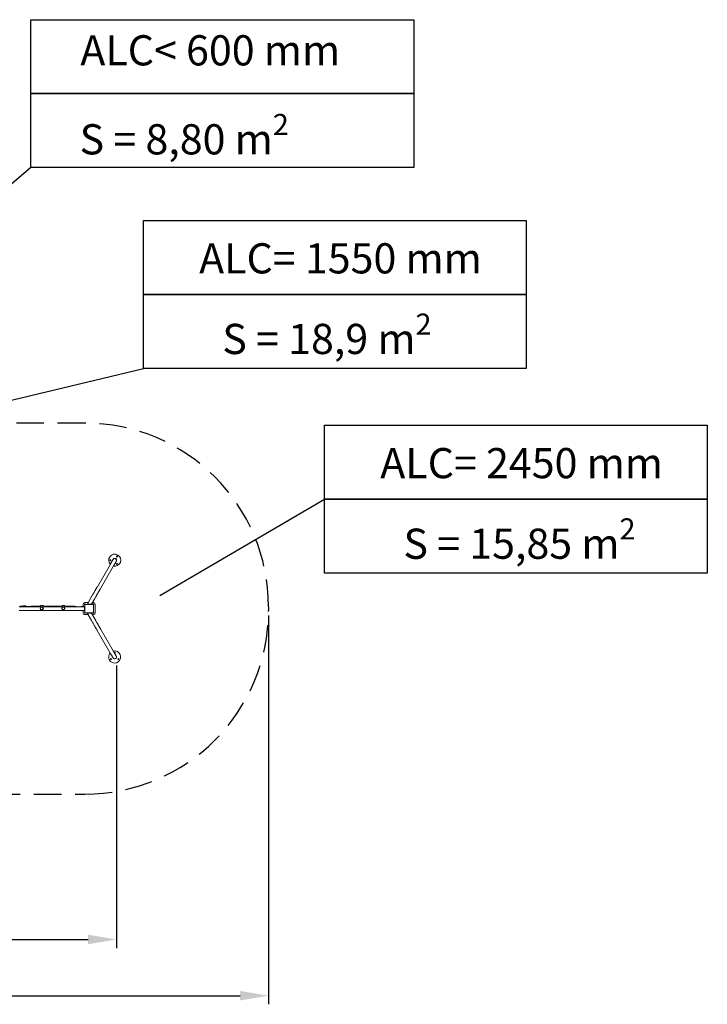
# Model space of a CAD drawing. Units: millimetres. Extents: x 3612 to 3777, y 2061 to 2236.
# Drawn here: x 3697 to 3777, y 2061 to 2175 of the extents above; entities that cross this region are included whole.
import ezdxf

# ---------------------------------------------------------------- set-up
doc = ezdxf.new("R2010")
doc.units = ezdxf.units.MM
doc.linetypes.add('TRAZOS2', pattern=[9.525, 6.35, -3.175])
doc.layers.add('1', color=7, linetype='TRAZOS2')
doc.styles.get("Standard").update_dxf_attribs({"font": 'arial.ttf'})
doc.dimstyles.new('ISO-25', dxfattribs={"dimtxt": 2.5, "dimasz": 2.5, "dimexe": 1.25, "dimexo": 0.625, "dimtad": 1, "dimtxsty": 'Standard', "dimcen": 2.5, "dimadec": 0, "dimazin": 0, "dimtfac": 1, "dimtmove": 0, "dimatfit": 3, "dimfxl": 1, "dimarcsym": 0})

# ---------------------------------------------------------------- blocks, each defined once
blk = doc.blocks.new('*D4')
at = {"color": 0, "lineweight": -2, "transparency": 16777216}
for p, q in [((3653.64, 2109.78), (3653.64, 2067.56)), ((3708.16, 2100.32), (3708.16, 2067.56)), ((3656.94, 2068.56), (3704.86, 2068.56))]:
    blk.add_line(p, q, dxfattribs=at)
at = {"color": 0, "transparency": 16777216}
for points in [[(3656.94, 2069.11), (3656.94, 2068.01), (3653.64, 2068.56)], [(3704.86, 2069.11), (3704.86, 2068.01), (3708.16, 2068.56)]]:
    blk.add_solid(points, dxfattribs=at)
at = {"layer": 'Defpoints', "color": 0, "transparency": 16777216}
for p in [(3653.64, 2110.78), (3708.16, 2101.32), (3708.16, 2068.56)]:
    blk.add_point(p, dxfattribs=at)
at = {"color": 0, "transparency": 16777216, "insert": (3680.9, 2072.18), "char_height": 3.5, "attachment_point": 5}
blk.add_mtext('5,45', dxfattribs=at)
blk = doc.blocks.new('*D6')
at = {"color": 0, "lineweight": -2, "transparency": 16777216}
for p, q in [((3638.57, 2109.85), (3638.57, 2061.04)), ((3725.79, 2106.14), (3725.79, 2061.04)), ((3641.87, 2062.04), (3722.48, 2062.04))]:
    blk.add_line(p, q, dxfattribs=at)
at = {"color": 0, "transparency": 16777216}
for points in [[(3641.87, 2062.59), (3641.87, 2061.49), (3638.57, 2062.04)], [(3722.48, 2062.59), (3722.48, 2061.49), (3725.79, 2062.04)]]:
    blk.add_solid(points, dxfattribs=at)
at = {"layer": 'Defpoints', "color": 0, "transparency": 16777216}
for p in [(3638.57, 2110.85), (3725.79, 2107.14), (3725.79, 2062.04)]:
    blk.add_point(p, dxfattribs=at)
at = {"color": 0, "transparency": 16777216, "insert": (3682.18, 2065.67), "char_height": 3.5, "attachment_point": 5}
blk.add_mtext('8,72', dxfattribs=at)

msp = doc.modelspace()

# ---------------------------------------------------------------- linework, layer by layer
for p, q in [((3698.23926, 2158.07709), (3688.76333, 2150.02901)), ((3667.07092, 2124.19043), (3711.28452, 2134.78465)), ((3713.17888, 2108.46368), (3732.28759, 2119.6084)), ((3725.78575, 2107.13977), (3725.78575, 2106.71775))]:
    msp.add_line(p, q)
at = {"color": 7, "linetype": 'Continuous', "lineweight": 15}
for p, q in [((3707.40661, 2112.01916), (3705.93365, 2109.46792)), ((3706.30085, 2109.25592), (3707.77381, 2111.80716)), ((3705.27221, 2108.32227), (3704.77221, 2107.45625)), ((3705.25575, 2107.44575), (3705.63941, 2108.11027)), ((3704.45575, 2107.14275), (3696.87575, 2107.14275)), ((3696.87575, 2106.71775), (3704.45575, 2106.71775)), ((3697.31301, 2107.21252), (3697.01851, 2107.20247)), ((3697.21352, 2107.22612), (3697.01861, 2107.21958)), ((3697.31513, 2107.22953), (3697.23049, 2107.22742)), ((3697.31614, 2107.21263), (3697.23358, 2107.21208)), ((3697.6091, 2107.22263), (3697.31301, 2107.21252)), ((3697.6092, 2107.2394), (3697.31464, 2107.22952)), ((3698.16577, 2107.17017), (3697.65127, 2107.15232)), ((3699.30768, 2107.19401), (3697.85383, 2107.14275)), ((3699.31064, 2107.20501), (3698.49512, 2107.20501)), ((3699.30771, 2107.20977), (3699.1705, 2107.20501)), ((3701.80937, 2107.20501), (3699.67364, 2107.20501)), ((3699.67544, 2107.20751), (3699.67515, 2107.20501)), ((3701.80802, 2107.21307), (3700.99512, 2107.21307)), ((3701.80802, 2107.20907), (3700.99512, 2107.20907)), ((3701.80862, 2107.20106), (3700.99512, 2107.20106)), ((3701.80804, 2107.19741), (3700.99512, 2107.19741)), ((3701.81571, 2107.16014), (3701.81888, 2107.14275)), ((3703.02319, 2107.20501), (3702.17488, 2107.20501)), ((3703.02319, 2107.21307), (3702.17611, 2107.21307)), ((3703.02319, 2107.20907), (3702.17611, 2107.20907)), ((3703.02319, 2107.20106), (3702.17611, 2107.20106)), ((3703.02319, 2107.19741), (3702.17638, 2107.19741)), ((3704.05916, 2107.1428), (3704.05679, 2107.14275)), ((3704.2591, 2107.15839), (3704.05916, 2107.15839)), ((3704.2591, 2107.15439), (3704.05916, 2107.15439)), ((3704.2591, 2107.15039), (3704.05916, 2107.15039)), ((3704.2591, 2107.14638), (3704.05916, 2107.14638)), ((3704.2591, 2107.1428), (3704.05916, 2107.1428)), ((3704.27904, 2107.43142), (3704.28001, 2107.15845)), ((3704.28158, 2106.71775), (3704.2826, 2106.43142)), ((3704.30565, 2107.15899), (3704.30915, 2107.15911)), ((3704.30565, 2107.15499), (3704.30915, 2107.15511)), ((3704.30565, 2107.14698), (3704.30915, 2107.1471)), ((3704.30565, 2107.1434), (3704.30915, 2107.14352)), ((3704.30611, 2107.15101), (3704.30915, 2107.15111)), ((3704.45575, 2107.15911), (3704.30915, 2107.15911)), ((3704.45575, 2107.15511), (3704.30915, 2107.15511)), ((3704.45575, 2107.15111), (3704.30915, 2107.15111)), ((3704.45575, 2107.1471), (3704.30915, 2107.1471)), ((3704.45575, 2107.14352), (3704.30915, 2107.14352)), ((3704.45575, 2106.69025), (3704.45575, 2107.17025)), ((3704.46575, 2107.18025), (3704.48575, 2107.18025)), ((3704.46575, 2106.68025), (3704.48575, 2106.68025)), ((3704.87458, 2107.63354), (3704.47832, 2107.63213)), ((3704.48575, 2106.48025), (3704.48575, 2107.37025)), ((3704.53575, 2107.42025), (3705.42575, 2107.42025)), ((3704.75575, 2107.45025), (3704.75575, 2107.42025)), ((3705.25575, 2107.45025), (3704.75575, 2107.45025)), ((3705.25575, 2107.45025), (3705.25575, 2107.42025)), ((3705.47832, 2107.63569), (3705.36518, 2107.63529)), ((3705.47575, 2107.37025), (3705.47575, 2106.48025)), ((3705.68259, 2106.43641), (3705.67903, 2107.43641)), ((3704.48331, 2106.23214), (3704.85466, 2106.23346)), ((3705.42575, 2106.43025), (3704.53575, 2106.43025)), ((3704.75575, 2106.40025), (3704.75575, 2106.43025)), ((3704.75575, 2106.40025), (3705.25575, 2106.40025)), ((3704.76183, 2106.39425), (3705.26183, 2105.52822)), ((3705.62902, 2105.74022), (3705.24796, 2106.40025)), ((3705.25575, 2106.40025), (3705.25575, 2106.43025)), ((3705.34325, 2106.2352), (3705.4833, 2106.2357)), ((3705.4824, 2106.4907), (3705.47575, 2106.49027)), ((3705.92327, 2104.38258), (3707.39622, 2101.83134)), ((3707.76342, 2102.04334), (3706.29046, 2104.59458)), ((3707.88576, 2101.84711), (3707.88167, 2101.83852))]:
    msp.add_line(p, q, dxfattribs=at)
for points in [[(3698.23926, 2175.21665), (3742.6114, 2175.21665), (3742.6114, 2166.64687), (3698.23926, 2166.64687)], [(3698.23926, 2166.64687), (3742.6114, 2166.64687), (3742.6114, 2158.07709), (3698.23926, 2158.07709)], [(3711.28452, 2151.92421), (3755.65667, 2151.92421), (3755.65667, 2143.35443), (3711.28452, 2143.35443)], [(3711.28452, 2143.35443), (3755.65667, 2143.35443), (3755.65667, 2134.78465), (3711.28452, 2134.78465)], [(3732.28759, 2128.17819), (3776.65974, 2128.17819), (3776.65974, 2119.6084), (3732.28759, 2119.6084)], [(3732.28759, 2119.6084), (3776.65974, 2119.6084), (3776.65974, 2111.03862), (3732.28759, 2111.03862)]]:
    msp.add_lwpolyline(points, close=True)
at = {"color": 7, "linetype": 'Continuous', "lineweight": 15, "flags": 128}
for points in [[(3707.76468, 2112.63935), (3707.76378, 2112.63779), (3707.76107, 2112.63309), (3707.75655, 2112.62527), (3707.75023, 2112.61432), (3707.74211, 2112.60025), (3707.73218, 2112.58306), (3707.72046, 2112.56276), (3707.70694, 2112.53935), (3707.69163, 2112.51283), (3707.67454, 2112.48322), (3707.65566, 2112.45053), (3707.63501, 2112.41475), (3707.61258, 2112.37591), (3707.58839, 2112.33401), (3707.56245, 2112.28907), (3707.53475, 2112.2411), (3707.50531, 2112.1901), (3707.47413, 2112.13611), (3707.44123, 2112.07912), (3707.40661, 2112.01916)], [(3707.77381, 2111.80716), (3707.80843, 2111.86712), (3707.84133, 2111.92411), (3707.8725, 2111.9781), (3707.90194, 2112.0291), (3707.92964, 2112.07707), (3707.95559, 2112.12201), (3707.97978, 2112.16391), (3708.0022, 2112.20275), (3708.02286, 2112.23853), (3708.04173, 2112.27122), (3708.05883, 2112.30083), (3708.07414, 2112.32735), (3708.08766, 2112.35076), (3708.09938, 2112.37106), (3708.1093, 2112.38825), (3708.11743, 2112.40232), (3708.12375, 2112.41327), (3708.12826, 2112.42109), (3708.13097, 2112.42579), (3708.13188, 2112.42735)], [(3705.93365, 2109.46792), (3705.92097, 2109.44594), (3705.90656, 2109.42098), (3705.89046, 2109.3931), (3705.87272, 2109.36238), (3705.85339, 2109.32889), (3705.83251, 2109.29273), (3705.81014, 2109.25399), (3705.78634, 2109.21277), (3705.76118, 2109.16918), (3705.73472, 2109.12335), (3705.70702, 2109.07538), (3705.67818, 2109.02542), (3705.64825, 2108.97359), (3705.61732, 2108.92002), (3705.58548, 2108.86487), (3705.55281, 2108.80827), (3705.51939, 2108.75039), (3705.48531, 2108.69136), (3705.45066, 2108.63136), (3705.41555, 2108.57053), (3705.38005, 2108.50905), (3705.34426, 2108.44706), (3705.30829, 2108.38475), (3705.27221, 2108.32227)], [(3705.63941, 2108.11027), (3705.67548, 2108.17275), (3705.71146, 2108.23506), (3705.74724, 2108.29705), (3705.78274, 2108.35853), (3705.81786, 2108.41936), (3705.8525, 2108.47936), (3705.88658, 2108.53839), (3705.92, 2108.59627), (3705.95268, 2108.65287), (3705.98452, 2108.70802), (3706.01544, 2108.76159), (3706.04537, 2108.81342), (3706.07422, 2108.86338), (3706.10191, 2108.91135), (3706.12837, 2108.95718), (3706.15354, 2109.00077), (3706.17733, 2109.04199), (3706.1997, 2109.08073), (3706.22058, 2109.11689), (3706.23992, 2109.15038), (3706.25765, 2109.1811), (3706.27375, 2109.20898), (3706.28816, 2109.23394), (3706.30085, 2109.25592)], [(3697.23358, 2107.21208), (3697.22295, 2107.21166), (3697.20154, 2107.20872)], [(3704.05916, 2107.14638), (3704.0494, 2107.14542), (3704.04043, 2107.14275)], [(3704.78261, 2107.45025), (3704.77886, 2107.45241), (3704.77388, 2107.45528), (3704.77221, 2107.45625)], [(3704.76183, 2106.39425), (3704.7635, 2106.39521), (3704.76848, 2106.39808), (3704.77222, 2106.40025)], [(3705.26183, 2105.52822), (3705.2979, 2105.46574), (3705.33388, 2105.40343), (3705.36966, 2105.34144), (3705.40516, 2105.27996), (3705.44028, 2105.21913), (3705.47492, 2105.15913), (3705.509, 2105.1001), (3705.54242, 2105.04222), (3705.5751, 2104.98562), (3705.60694, 2104.93047), (3705.63786, 2104.87691), (3705.66779, 2104.82507), (3705.69664, 2104.77511), (3705.72433, 2104.72714), (3705.75079, 2104.68131), (3705.77596, 2104.63772), (3705.79975, 2104.59651), (3705.82212, 2104.55776), (3705.843, 2104.5216), (3705.86233, 2104.48811), (3705.88007, 2104.45739), (3705.89617, 2104.42951), (3705.91058, 2104.40455), (3705.92327, 2104.38258)], [(3706.29046, 2104.59458), (3706.27777, 2104.61655), (3706.26336, 2104.64151), (3706.24727, 2104.66939), (3706.22953, 2104.70011), (3706.21019, 2104.7336), (3706.18932, 2104.76976), (3706.16695, 2104.80851), (3706.14315, 2104.84972), (3706.11799, 2104.89331), (3706.09152, 2104.93914), (3706.06383, 2104.98711), (3706.03499, 2105.03707), (3706.00506, 2105.08891), (3705.97413, 2105.14247), (3705.94229, 2105.19762), (3705.90962, 2105.25422), (3705.8762, 2105.3121), (3705.84212, 2105.37113), (3705.80747, 2105.43113), (3705.77236, 2105.49196), (3705.73686, 2105.55344), (3705.70107, 2105.61543), (3705.6651, 2105.67774), (3705.62902, 2105.74022)], [(3708.12149, 2101.42314), (3708.12059, 2101.4247), (3708.11788, 2101.4294), (3708.11336, 2101.43722), (3708.10704, 2101.44817), (3708.09892, 2101.46224), (3708.08899, 2101.47943), (3708.07727, 2101.49973), (3708.06375, 2101.52315), (3708.04844, 2101.54966), (3708.03135, 2101.57927), (3708.01247, 2101.61197), (3707.99182, 2101.64774), (3707.96939, 2101.68658), (3707.9452, 2101.72848), (3707.91926, 2101.77342), (3707.89156, 2101.82139), (3707.86212, 2101.87239), (3707.83094, 2101.92638), (3707.79804, 2101.98337), (3707.76342, 2102.04334)], [(3707.39622, 2101.83134), (3707.43085, 2101.77137), (3707.46375, 2101.71439), (3707.49492, 2101.66039), (3707.52437, 2101.60939), (3707.55206, 2101.56142), (3707.57801, 2101.51648), (3707.6022, 2101.47458), (3707.62462, 2101.43574), (3707.64528, 2101.39997), (3707.66415, 2101.36727), (3707.68125, 2101.33766), (3707.69656, 2101.31115), (3707.71007, 2101.28773), (3707.7218, 2101.26743), (3707.73172, 2101.25024), (3707.73985, 2101.23617), (3707.74617, 2101.22522), (3707.75068, 2101.2174), (3707.75339, 2101.2127), (3707.7543, 2101.21114)]]:
    msp.add_lwpolyline(points, dxfattribs=at)
at = {"color": 7, "linetype": 'Continuous', "lineweight": 15}
for centre, radius in [((3707.44829, 2112.53334), 0.06), ((3708.19828, 2112.96637), 0.06), ((3708.1983, 2112.10034), 0.06), ((3699.49426, 2106.94699), 0.181), ((3699.49426, 2106.9468), 0.135), ((3701.99426, 2106.94699), 0.181), ((3701.99426, 2106.9468), 0.135), ((3707.50496, 2101.06699), 0.06), ((3708.37098, 2101.06727), 0.06)]:
    msp.add_circle(centre, radius, dxfattribs=at)
for centre, radius, start, end in [((3707.94828, 2112.53335), 0.7, 257.6292908, 222.3707092), ((3707.94828, 2112.53335), 0.22, 314.5012672, 165.4987328), ((3707.94828, 2112.53335), 0.212, 330, 150), ((3697.23466, 2107.06206), 0.16542, 91.4458427, 118.7112705), ((3699.49216, 2123.31036), 16.00955, 269.7673844, 270.2318261), ((3699.49216, 2123.32415), 16.03135, 269.7677002, 270.2315103), ((3699.49197, 2123.33852), 16.05341, 269.7688126, 270.2319768), ((3699.49185, 2090.97181), 16.31358, 89.7714195, 90.2267365), ((3699.49189, 2090.38085), 16.92023, 89.7802847, 90.2181306), ((3699.49189, 2090.39906), 16.89401, 89.779945, 90.2184703), ((3701.99216, 2123.31036), 16.00955, 269.7673844, 270.2318261), ((3701.99212, 2123.31893), 16.02212, 269.7676983, 270.2317754), ((3701.99216, 2123.32415), 16.03135, 269.7677002, 270.2315103), ((3701.99212, 2123.31092), 16.02212, 269.7676983, 270.2317754), ((3701.99197, 2123.33852), 16.05341, 269.7688126, 270.2319768), ((3701.99185, 2090.97181), 16.31358, 89.7714195, 90.2267365), ((3701.99189, 2090.38085), 16.92023, 89.7802847, 90.2181306), ((3701.99185, 2090.36052), 16.93655, 89.7803637, 90.2177875), ((3701.99189, 2090.39906), 16.89401, 89.779945, 90.2184703), ((3701.99186, 2090.38173), 16.90734, 89.7799858, 90.2181654), ((3704.05916, 2107.10839), 0.05, 90, 136.6020025), ((3704.05916, 2107.10439), 0.05, 90, 129.904068), ((3704.05916, 2107.10039), 0.05, 90, 122.0940503), ((3704.47903, 2107.43213), 0.2, 90.2041247, 180.2041247), ((3704.47903, 2107.43213), 0.055, 90.2041247, 277.5850396), ((3704.46575, 2107.17025), 0.01, 90, 180), ((3704.46575, 2106.69025), 0.01, 180, 270), ((3704.47903, 2107.43213), 0.055, 347.422796, 90.2041247), ((3704.53575, 2107.37025), 0.05, 90, 180), ((3705.47903, 2107.43569), 0.055, 90.2041247, 196.3138764), ((3705.42575, 2107.37025), 0.05, 0, 90), ((3705.47903, 2107.43569), 0.055, 265.3892415, 90.2041247), ((3705.47903, 2107.43569), 0.2, 0.2041247, 90.2041247), ((3704.4826, 2106.43214), 0.2, 180.2041247, 270.2041247), ((3704.4826, 2106.43214), 0.055, 86.7149154, 358.029969), ((3704.53575, 2106.48025), 0.05, 180, 270), ((3705.42575, 2106.48025), 0.05, 270, 0), ((3705.48259, 2106.4357), 0.055, 185.6437793, 90.2041247), ((3705.48259, 2106.4357), 0.2, 270.2041247, 0.2041247), ((3707.93789, 2101.31714), 0.7, 150.0171934, 102.3707092), ((3707.93789, 2101.31714), 0.7, 137.6292908, 150.0171934), ((3707.93789, 2101.31714), 0.22, 194.5012672, 45.4987328), ((3707.93789, 2101.31714), 0.212, 210, 30), ((3707.93773, 2101.81713), 0.06, 260.8850096, 150.0171934)]:
    msp.add_arc(centre, radius, start, end, dxfattribs=at)
msp.add_ellipse((3697.31961, 2107.05959), major_axis=(-0.00497, 0.16993), ratio=0.811576182, start_param=5.837129646, end_param=6.279661798, dxfattribs=at)
for points, knots in [([(3697.01862, 2107.21919), (3697.01658, 2107.21913), (3697.0117, 2107.21897), (3697.00511, 2107.21541), (3696.99956, 2107.21049), (3696.99515, 2107.20427), (3696.99109, 2107.19584), (3696.98752, 2107.18466), (3696.98438, 2107.17004), (3696.98218, 2107.15621), (3696.98122, 2107.14624), (3696.98088, 2107.14275)], [0, 0, 0, 0, 0.058589757, 0.140168889, 0.222280992, 0.31589923, 0.436479783, 0.603351611, 0.754736581, 0.913904032, 1, 1, 1, 1]), ([(3697.01854, 2107.20206), (3697.01662, 2107.20203), (3697.01186, 2107.20194), (3697.0053, 2107.19848), (3696.99968, 2107.19361), (3696.99525, 2107.18745), (3696.99118, 2107.17917), (3696.98764, 2107.16807), (3696.98478, 2107.15562), (3696.98346, 2107.14645), (3696.98292, 2107.14275)], [0, 0, 0, 0, 0.064832227, 0.161032742, 0.25730874, 0.366500333, 0.506421111, 0.700409272, 0.878933369, 1, 1, 1, 1]), ([(3697.65293, 2107.14275), (3697.65201, 2107.14836), (3697.65006, 2107.16012), (3697.64657, 2107.17564), (3697.64251, 2107.18978), (3697.63795, 2107.2013), (3697.63307, 2107.20975), (3697.62741, 2107.21614), (3697.62091, 2107.22043), (3697.61429, 2107.22286), (3697.61031, 2107.22237), (3697.60914, 2107.22222)], [0, 0, 0, 0, 0.132731688, 0.277950828, 0.426262373, 0.581057371, 0.718765099, 0.80803489, 0.889545624, 0.967388034, 1, 1, 1, 1]), ([(3697.654, 2107.15242), (3697.65369, 2107.15474), (3697.6525, 2107.16361), (3697.64998, 2107.17735), (3697.64642, 2107.19337), (3697.64231, 2107.20733), (3697.63777, 2107.21862), (3697.63287, 2107.22692), (3697.62721, 2107.23317), (3697.62062, 2107.23737), (3697.61407, 2107.23969), (3697.61025, 2107.23916), (3697.60921, 2107.23902)], [0, 0, 0, 0, 0.048197608, 0.18459705, 0.32263182, 0.46372699, 0.611304286, 0.737223638, 0.821519085, 0.898667169, 0.972532582, 1, 1, 1, 1]), ([(3698.49512, 2107.20501), (3698.4824, 2107.20492), (3698.44614, 2107.20466), (3698.38637, 2107.20178), (3698.31599, 2107.19537), (3698.24596, 2107.18585), (3698.17648, 2107.17301), (3698.12317, 2107.16135), (3698.09334, 2107.15295), (3698.08618, 2107.15094)], [0, 0, 0, 0, 0.092203967, 0.262968977, 0.433740629, 0.604513058, 0.775287318, 0.946062084, 1, 1, 1, 1]), ([(3699.30975, 2107.19181), (3699.30959, 2107.19279), (3699.3087, 2107.19857), (3699.30851, 2107.20138), (3699.30867, 2107.19994), (3699.30869, 2107.1998)], [0, 0, 0, 0, 0.1557126423, 0.9151591884, 1, 1, 1, 1]), ([(3699.42478, 2107.28523), (3699.42462, 2107.28523), (3699.42422, 2107.28522), (3699.42231, 2107.28517), (3699.41787, 2107.28496), (3699.40892, 2107.28411), (3699.39645, 2107.28175), (3699.38032, 2107.27664), (3699.36446, 2107.26899), (3699.34939, 2107.25868), (3699.33654, 2107.24702), (3699.32512, 2107.23341), (3699.31579, 2107.21777), (3699.31024, 2107.20635), (3699.30863, 2107.20009), (3699.30856, 2107.19983)], [0, 0, 0, 0, 0.008878182, 0.022020348, 0.046265158, 0.097075613, 0.195259851, 0.291083601, 0.423278902, 0.533695807, 0.642795259, 0.757520496, 0.875215794, 0.994701353, 1, 1, 1, 1]), ([(3699.30919, 2107.21134), (3699.30888, 2107.21395), (3699.30852, 2107.21692), (3699.30867, 2107.21564), (3699.30869, 2107.21549)], [0, 0, 0, 0, 0.880007576, 1, 1, 1, 1]), ([(3699.30899, 2107.20501), (3699.3088, 2107.20662), (3699.30856, 2107.20856), (3699.30867, 2107.20765), (3699.30869, 2107.20748)], [0, 0, 0, 0, 0.822230451, 1, 1, 1, 1]), ([(3699.42573, 2107.30094), (3699.42541, 2107.30094), (3699.42485, 2107.30093), (3699.42323, 2107.30089), (3699.41958, 2107.30075), (3699.41213, 2107.30018), (3699.40144, 2107.29852), (3699.38764, 2107.29489), (3699.37264, 2107.28894), (3699.35774, 2107.28043), (3699.34408, 2107.26992), (3699.33195, 2107.25773), (3699.32128, 2107.24326), (3699.3133, 2107.22902), (3699.31009, 2107.21932), (3699.3088, 2107.21545)], [0, 0, 0, 0, 0.016849892, 0.030044843, 0.04777409, 0.091425, 0.171602779, 0.254387605, 0.362863744, 0.478590276, 0.580197925, 0.690798398, 0.805367528, 0.922357228, 1, 1, 1, 1]), ([(3699.42573, 2107.29294), (3699.42541, 2107.29293), (3699.42485, 2107.29293), (3699.42323, 2107.29289), (3699.41958, 2107.29275), (3699.41213, 2107.29218), (3699.40144, 2107.29051), (3699.38764, 2107.28688), (3699.37264, 2107.28093), (3699.35774, 2107.27243), (3699.34408, 2107.26192), (3699.33195, 2107.24972), (3699.32128, 2107.23525), (3699.3133, 2107.22101), (3699.31009, 2107.21131), (3699.3088, 2107.20744)], [0, 0, 0, 0, 0.0168516, 0.03004509, 0.047774758, 0.091425917, 0.171603498, 0.254388234, 0.362864262, 0.478590672, 0.580198208, 0.690797213, 0.805367741, 0.922357315, 1, 1, 1, 1]), ([(3699.67547, 2107.21553), (3699.67369, 2107.22045), (3699.66995, 2107.23081), (3699.66157, 2107.24516), (3699.65151, 2107.25837), (3699.64033, 2107.2696), (3699.6285, 2107.27887), (3699.61644, 2107.28623), (3699.60455, 2107.29181), (3699.59324, 2107.29578), (3699.58296, 2107.29837), (3699.57412, 2107.29986), (3699.56738, 2107.30056), (3699.56278, 2107.30083), (3699.56039, 2107.30091), (3699.55935, 2107.30093), (3699.559, 2107.30093), (3699.55885, 2107.30094)], [0, 0, 0, 0, 0.1003163441, 0.2112853178, 0.3174269206, 0.4186861579, 0.5148060853, 0.6053274652, 0.6895823668, 0.7665986659, 0.8350543453, 0.8932195283, 0.9383759907, 0.9658937828, 0.9816407506, 0.9923368106, 1, 1, 1, 1]), ([(3699.67547, 2107.20752), (3699.67369, 2107.21244), (3699.66995, 2107.2228), (3699.66157, 2107.23715), (3699.65151, 2107.25037), (3699.64033, 2107.2616), (3699.6285, 2107.27086), (3699.61644, 2107.27822), (3699.60455, 2107.2838), (3699.59324, 2107.28777), (3699.58296, 2107.29036), (3699.57412, 2107.29186), (3699.56738, 2107.29256), (3699.56278, 2107.29282), (3699.56039, 2107.2929), (3699.55935, 2107.29292), (3699.559, 2107.29293), (3699.55885, 2107.29293)], [0, 0, 0, 0, 0.100316474, 0.211285594, 0.317427335, 0.418686707, 0.514806756, 0.605328264, 0.689583263, 0.766599663, 0.835055473, 0.893220703, 0.938377384, 0.965895321, 0.981642256, 0.992336801, 1, 1, 1, 1]), ([(3699.67541, 2107.19981), (3699.67511, 2107.20095), (3699.67324, 2107.20783), (3699.66748, 2107.21942), (3699.65851, 2107.23398), (3699.64797, 2107.24653), (3699.63655, 2107.25712), (3699.6246, 2107.26576), (3699.61254, 2107.27253), (3699.6008, 2107.27756), (3699.58977, 2107.28106), (3699.57991, 2107.28326), (3699.57167, 2107.28446), (3699.56569, 2107.28499), (3699.56179, 2107.28517), (3699.5605, 2107.2852), (3699.56004, 2107.28522)], [0, 0, 0, 0, 0.02294305, 0.139079881, 0.250229013, 0.356476162, 0.457697988, 0.553574564, 0.643573674, 0.726913707, 0.802511201, 0.868886184, 0.924091239, 0.964626241, 0.98743915, 1, 1, 1, 1]), ([(3699.66542, 2107.14275), (3699.66606, 2107.14755), (3699.66686, 2107.15365), (3699.66814, 2107.159), (3699.66842, 2107.16014)], [0, 0, 0, 0, 0.787913773, 1, 1, 1, 1]), ([(3699.67544, 2107.19982), (3699.67539, 2107.19927), (3699.67527, 2107.1981), (3699.6736, 2107.18526), (3699.67093, 2107.17079), (3699.66878, 2107.16167), (3699.66842, 2107.16014)], [0, 0, 0, 0, 0.289521996, 0.612963953, 0.934900315, 1, 1, 1, 1]), ([(3699.67544, 2107.21552), (3699.67548, 2107.21547), (3699.67552, 2107.21542), (3699.67481, 2107.21051), (3699.67467, 2107.20955)], [0, 0, 0, 0, 0.804599106, 1, 1, 1, 1]), ([(3700.99512, 2107.20106), (3700.9824, 2107.20097), (3700.94614, 2107.20071), (3700.88637, 2107.19783), (3700.81599, 2107.19143), (3700.74596, 2107.18189), (3700.67647, 2107.16911), (3700.61801, 2107.15613), (3700.58309, 2107.14622), (3700.57082, 2107.14275)], [0, 0, 0, 0, 0.088783329, 0.253213213, 0.417649493, 0.582086517, 0.746528163, 0.910964738, 1, 1, 1, 1]), ([(3700.99512, 2107.19741), (3700.9824, 2107.19732), (3700.94614, 2107.19705), (3700.88637, 2107.19417), (3700.81599, 2107.18777), (3700.74596, 2107.17825), (3700.67648, 2107.16541), (3700.62247, 2107.15356), (3700.59194, 2107.14496), (3700.58409, 2107.14275)], [0, 0, 0, 0, 0.091721302, 0.261592436, 0.431470137, 0.601348607, 0.771226083, 0.941104256, 1, 1, 1, 1]), ([(3700.99512, 2107.21307), (3700.9824, 2107.21297), (3700.94614, 2107.21268), (3700.89404, 2107.21045), (3700.85483, 2107.20657), (3700.83905, 2107.20501)], [0, 0, 0, 0, 0.243982338, 0.695846269, 1, 1, 1, 1]), ([(3700.99512, 2107.20907), (3700.9824, 2107.20895), (3700.94615, 2107.20861), (3700.90869, 2107.20739), (3700.88407, 2107.20512), (3700.88291, 2107.20501)], [0, 0, 0, 0, 0.339653866, 0.968705029, 1, 1, 1, 1]), ([(3701.81571, 2107.16014), (3701.81412, 2107.16749), (3701.81093, 2107.1822), (3701.80918, 2107.19546), (3701.80851, 2107.20141), (3701.80867, 2107.19994), (3701.80869, 2107.1998)], [0, 0, 0, 0, 0.321397041, 0.642849278, 0.964110611, 1, 1, 1, 1]), ([(3701.92478, 2107.28523), (3701.92462, 2107.28523), (3701.92422, 2107.28522), (3701.92231, 2107.28517), (3701.91787, 2107.28496), (3701.90892, 2107.28411), (3701.89645, 2107.28175), (3701.88032, 2107.27664), (3701.86446, 2107.26899), (3701.84939, 2107.25868), (3701.83654, 2107.24702), (3701.82512, 2107.23341), (3701.81579, 2107.21777), (3701.81024, 2107.20635), (3701.80863, 2107.20009), (3701.80856, 2107.19983)], [0, 0, 0, 0, 0.008878182, 0.022020348, 0.046265158, 0.097075613, 0.195259851, 0.291083601, 0.423278902, 0.533695807, 0.642795259, 0.757520496, 0.875215794, 0.994701353, 1, 1, 1, 1]), ([(3701.8087, 2107.21538), (3701.80868, 2107.21561), (3701.80861, 2107.21613), (3701.80866, 2107.21572), (3701.80869, 2107.21549)], [0, 0, 0, 0, 0.44800678, 1, 1, 1, 1]), ([(3701.8087, 2107.21138), (3701.80868, 2107.21161), (3701.80861, 2107.21212), (3701.80866, 2107.21171), (3701.80869, 2107.21149)], [0, 0, 0, 0, 0.447928123, 1, 1, 1, 1]), ([(3701.8087, 2107.20738), (3701.80868, 2107.20761), (3701.80861, 2107.20812), (3701.80866, 2107.20771), (3701.80869, 2107.20748)], [0, 0, 0, 0, 0.447913099, 1, 1, 1, 1]), ([(3701.92573, 2107.28894), (3701.92541, 2107.28893), (3701.92485, 2107.28892), (3701.92323, 2107.28888), (3701.91958, 2107.28875), (3701.91213, 2107.28817), (3701.90144, 2107.28651), (3701.88764, 2107.28288), (3701.87264, 2107.27693), (3701.85774, 2107.26843), (3701.84408, 2107.25791), (3701.83196, 2107.24572), (3701.82128, 2107.23125), (3701.8133, 2107.21701), (3701.81009, 2107.20731), (3701.8088, 2107.20344)], [0, 0, 0, 0, 0.01685139, 0.030044714, 0.047774402, 0.091425573, 0.171603546, 0.254387896, 0.362864045, 0.478591528, 0.580198023, 0.690798498, 0.805367635, 0.922359009, 1, 1, 1, 1]), ([(3701.92573, 2107.30094), (3701.92541, 2107.30094), (3701.92485, 2107.30093), (3701.92323, 2107.30089), (3701.91958, 2107.30075), (3701.91213, 2107.30018), (3701.90143, 2107.29854), (3701.8877, 2107.29478), (3701.87762, 2107.29132), (3701.87224, 2107.28821), (3701.87179, 2107.28794)], [0, 0, 0, 0, 0.045188188, 0.080574524, 0.128120976, 0.245184369, 0.460205843, 0.682218918, 0.973131184, 1, 1, 1, 1]), ([(3701.92573, 2107.29294), (3701.92541, 2107.29293), (3701.92485, 2107.29293), (3701.92323, 2107.29289), (3701.91958, 2107.29275), (3701.91213, 2107.29217), (3701.90143, 2107.29053), (3701.8877, 2107.28677), (3701.87762, 2107.28331), (3701.87224, 2107.2802), (3701.87179, 2107.27994)], [0, 0, 0, 0, 0.045192707, 0.080575077, 0.128122593, 0.245186497, 0.460207147, 0.682219679, 0.97313125, 1, 1, 1, 1]), ([(3701.92573, 2107.29694), (3701.92541, 2107.29694), (3701.92485, 2107.29693), (3701.92323, 2107.29689), (3701.91958, 2107.29675), (3701.91213, 2107.29618), (3701.90145, 2107.2945), (3701.88761, 2107.29096), (3701.87839, 2107.28698), (3701.87316, 2107.28472)], [0, 0, 0, 0, 0.0464405566, 0.082799924, 0.1316593233, 0.2519552641, 0.4729140915, 0.7010556314, 1, 1, 1, 1]), ([(3702.11716, 2107.28547), (3702.11679, 2107.2857), (3702.11268, 2107.28824), (3702.1045, 2107.29173), (3702.09325, 2107.29579), (3702.08295, 2107.29837), (3702.07412, 2107.29986), (3702.06738, 2107.30056), (3702.06278, 2107.30083), (3702.06039, 2107.30091), (3702.05935, 2107.30093), (3702.059, 2107.30093), (3702.05885, 2107.30094)], [0, 0, 0, 0, 0.021069443, 0.230052056, 0.421080319, 0.59087515, 0.73514583, 0.84715018, 0.915404252, 0.954462425, 0.98099252, 1, 1, 1, 1]), ([(3702.11603, 2107.28216), (3702.1121, 2107.28411), (3702.10457, 2107.28785), (3702.09324, 2107.29176), (3702.08296, 2107.29437), (3702.07412, 2107.29586), (3702.06738, 2107.29656), (3702.06278, 2107.29683), (3702.06039, 2107.2969), (3702.05935, 2107.29693), (3702.059, 2107.29693), (3702.05885, 2107.29693)], [0, 0, 0, 0, 0.213479545, 0.408620292, 0.582070559, 0.729447119, 0.843863618, 0.913587074, 0.95348596, 0.980583324, 1, 1, 1, 1]), ([(3702.11716, 2107.27747), (3702.11679, 2107.2777), (3702.11268, 2107.28023), (3702.1045, 2107.28372), (3702.09325, 2107.28779), (3702.08295, 2107.29036), (3702.07412, 2107.29186), (3702.06738, 2107.29256), (3702.06278, 2107.29282), (3702.06039, 2107.2929), (3702.05935, 2107.29292), (3702.059, 2107.29293), (3702.05885, 2107.29293)], [0, 0, 0, 0, 0.021069511, 0.230052774, 0.42108166, 0.590877148, 0.735148225, 0.847153338, 0.915407902, 0.954466069, 0.980992458, 1, 1, 1, 1]), ([(3702.17547, 2107.20352), (3702.17369, 2107.20844), (3702.16995, 2107.2188), (3702.16157, 2107.23315), (3702.15151, 2107.24637), (3702.14033, 2107.25759), (3702.1285, 2107.26686), (3702.11644, 2107.27422), (3702.10455, 2107.2798), (3702.09324, 2107.28377), (3702.08295, 2107.28636), (3702.07412, 2107.28786), (3702.06738, 2107.28856), (3702.06278, 2107.28882), (3702.06039, 2107.2889), (3702.05935, 2107.28892), (3702.059, 2107.28893), (3702.05885, 2107.28893)], [0, 0, 0, 0, 0.1003181415, 0.2112854851, 0.3174286287, 0.4186878926, 0.51480784, 0.6053292488, 0.6895841594, 0.766599848, 0.8350555802, 0.893221055, 0.9383777085, 0.9658955074, 0.9816424103, 0.992336918, 1, 1, 1, 1]), ([(3702.17541, 2107.19981), (3702.17511, 2107.20095), (3702.17324, 2107.20783), (3702.16748, 2107.21942), (3702.15851, 2107.23398), (3702.14797, 2107.24653), (3702.13655, 2107.25712), (3702.1246, 2107.26576), (3702.11254, 2107.27253), (3702.1008, 2107.27756), (3702.08977, 2107.28106), (3702.07991, 2107.28326), (3702.07167, 2107.28446), (3702.06569, 2107.28499), (3702.06179, 2107.28517), (3702.0605, 2107.2852), (3702.06004, 2107.28522)], [0, 0, 0, 0, 0.02294305, 0.139079881, 0.250229013, 0.356476162, 0.457697988, 0.553574564, 0.643573674, 0.726913707, 0.802511201, 0.868886184, 0.924091239, 0.964626241, 0.98743915, 1, 1, 1, 1]), ([(3702.16545, 2107.14293), (3702.16608, 2107.14767), (3702.16688, 2107.15371), (3702.16814, 2107.159), (3702.16842, 2107.16014)], [0, 0, 0, 0, 0.785699524, 1, 1, 1, 1]), ([(3702.17544, 2107.19982), (3702.17539, 2107.19927), (3702.17527, 2107.1981), (3702.1736, 2107.18526), (3702.17093, 2107.17079), (3702.16878, 2107.16167), (3702.16842, 2107.16014)], [0, 0, 0, 0, 0.289521996, 0.612963953, 0.934900315, 1, 1, 1, 1]), ([(3703.48912, 2107.14275), (3703.4701, 2107.14846), (3703.42853, 2107.16096), (3703.36339, 2107.17658), (3703.29407, 2107.19027), (3703.22418, 2107.2008), (3703.1539, 2107.20816), (3703.08685, 2107.21237), (3703.04325, 2107.21285), (3703.02319, 2107.21307)], [0, 0, 0, 0, 0.125964428, 0.275330349, 0.424705176, 0.574075089, 0.723447643, 0.872817429, 1, 1, 1, 1]), ([(3703.47537, 2107.14275), (3703.46092, 2107.14707), (3703.42391, 2107.15815), (3703.36338, 2107.17255), (3703.29407, 2107.18628), (3703.22418, 2107.19679), (3703.1539, 2107.20416), (3703.08685, 2107.20836), (3703.04325, 2107.20885), (3703.02319, 2107.20907)], [0, 0, 0, 0, 0.098683856, 0.252711683, 0.406748974, 0.560780974, 0.714815799, 0.868847763, 1, 1, 1, 1]), ([(3703.46145, 2107.14275), (3703.45162, 2107.14567), (3703.41923, 2107.15531), (3703.36337, 2107.16846), (3703.29407, 2107.18223), (3703.22418, 2107.19274), (3703.1539, 2107.2001), (3703.08685, 2107.20431), (3703.04325, 2107.20479), (3703.02319, 2107.20501)], [0, 0, 0, 0, 0.069249891, 0.228307751, 0.387375379, 0.546437552, 0.705502638, 0.86456477, 1, 1, 1, 1]), ([(3703.44789, 2107.14275), (3703.44257, 2107.14432), (3703.41468, 2107.15256), (3703.36336, 2107.16447), (3703.29408, 2107.17829), (3703.22418, 2107.18878), (3703.1539, 2107.19615), (3703.08685, 2107.20036), (3703.04325, 2107.20084), (3703.02319, 2107.20106)], [0, 0, 0, 0, 0.038678542, 0.202960808, 0.367253158, 0.531539875, 0.695829601, 0.860116274, 1, 1, 1, 1]), ([(3703.43531, 2107.14275), (3703.43419, 2107.14308), (3703.41046, 2107.15001), (3703.36335, 2107.16075), (3703.29409, 2107.17465), (3703.22419, 2107.18512), (3703.15391, 2107.1925), (3703.08685, 2107.1967), (3703.04325, 2107.19719), (3703.02319, 2107.19741)], [0, 0, 0, 0, 0.00845263, 0.177898414, 0.347348937, 0.516799219, 0.686252491, 0.855702647, 1, 1, 1, 1]), ([(3704.30015, 2107.15852), (3704.29493, 2107.1585), (3704.28377, 2107.15846), (3704.26755, 2107.15841), (3704.2592, 2107.15839), (3704.25916, 2107.15839)], [0, 0, 0, 0, 0.466564212, 0.99741086, 1, 1, 1, 1]), ([(3704.30015, 2107.15452), (3704.29493, 2107.1545), (3704.28377, 2107.15445), (3704.26755, 2107.15441), (3704.2592, 2107.15439), (3704.25916, 2107.15439)], [0, 0, 0, 0, 0.466562895, 0.997410867, 1, 1, 1, 1]), ([(3704.30015, 2107.15052), (3704.29493, 2107.1505), (3704.28377, 2107.15045), (3704.26755, 2107.15041), (3704.2592, 2107.15039), (3704.25916, 2107.15039)], [0, 0, 0, 0, 0.466565144, 0.997412269, 1, 1, 1, 1]), ([(3704.30015, 2107.14651), (3704.29493, 2107.14649), (3704.28377, 2107.14645), (3704.26755, 2107.1464), (3704.2592, 2107.14638), (3704.25916, 2107.14638)], [0, 0, 0, 0, 0.466564282, 0.997412092, 1, 1, 1, 1]), ([(3704.30015, 2107.14293), (3704.29493, 2107.14291), (3704.28377, 2107.14287), (3704.26755, 2107.14282), (3704.2592, 2107.1428), (3704.25916, 2107.1428)], [0, 0, 0, 0, 0.466564344, 0.997412265, 1, 1, 1, 1]), ([(3704.30771, 2107.15857), (3704.30769, 2107.15857), (3704.30763, 2107.15857), (3704.30576, 2107.15855), (3704.30333, 2107.15854), (3704.30071, 2107.15852), (3704.30015, 2107.15852)], [0, 0, 0, 0, 0.117270675, 0.414474501, 0.873870114, 1, 1, 1, 1]), ([(3704.30771, 2107.15457), (3704.30769, 2107.15457), (3704.30763, 2107.15457), (3704.30576, 2107.15455), (3704.30333, 2107.15453), (3704.30071, 2107.15452), (3704.30015, 2107.15452)], [0, 0, 0, 0, 0.117279449, 0.414477726, 0.873869159, 1, 1, 1, 1]), ([(3704.30771, 2107.15057), (3704.30769, 2107.15057), (3704.30763, 2107.15056), (3704.30576, 2107.15055), (3704.30333, 2107.15053), (3704.30071, 2107.15052), (3704.30015, 2107.15052)], [0, 0, 0, 0, 0.1172789925, 0.4144800063, 0.8738696615, 1, 1, 1, 1]), ([(3704.30771, 2107.14656), (3704.30769, 2107.14656), (3704.30763, 2107.14656), (3704.30576, 2107.14654), (3704.30333, 2107.14653), (3704.30071, 2107.14652), (3704.30015, 2107.14651)], [0, 0, 0, 0, 0.117278982, 0.414481065, 0.873869463, 1, 1, 1, 1]), ([(3704.30771, 2107.14298), (3704.30769, 2107.14298), (3704.30763, 2107.14298), (3704.30576, 2107.14296), (3704.30333, 2107.14294), (3704.30071, 2107.14293), (3704.30015, 2107.14293)], [0, 0, 0, 0, 0.1172785344, 0.4144822933, 0.8738701542, 1, 1, 1, 1])]:
    msp.add_open_spline(points, degree=3, knots=knots, dxfattribs=at)
at = {"layer": '1', "ltscale": 0.5}
for p, q in [((3704.48575, 2128.43977), (3684.29575, 2128.43977)), ((3684.29575, 2085.41775), (3704.48575, 2085.41775))]:
    msp.add_line(p, q, dxfattribs=at)
for centre, start, end in [((3704.48575, 2107.13977), 0, 90), ((3704.48575, 2106.71775), 270, 360)]:
    msp.add_arc(centre, 21.3, start, end, dxfattribs=at)

# ---------------------------------------------------------------- texts
at = {"char_height": 3.5, "attachment_point": 1}
for s, width, insert in [('ALC< 600 mm', 53.7003811, (3703.9578, 2173.41481)), ('\\A1;S = 8,80 m{\\H0.7x;\\S2^ ;}', 44.3721462, (3703.87675, 2164.28622)), ('ALC= 1550 mm', 53.7003811, (3717.73749, 2149.29169)), ('\\A1;S = 18,9 m{\\H0.7x;\\S2^ ;}', 44.3721462, (3720.42225, 2141.13688)), ('ALC= 2450 mm', 53.7003811, (3738.74056, 2125.54566)), ('\\A1;S = 15,85 m{\\H0.7x;\\S2^ ;}', 44.3721462, (3741.42532, 2117.39086))]:
    msp.add_mtext_dynamic_manual_height_columns(s, width=width, gutter_width=17.5, heights=[0], dxfattribs=dict(at, insert=insert))

# ---------------------------------------------------------------- dimensions: what is measured, and where the dimension line sits
for base, p1, p2, text, picture, middle in [((3725.78575, 2062.0397), (3638.56689, 2110.84868), (3725.78575, 2107.13977), '8,72', '*D6', (3682.17632, 2065.66704)), ((3708.15789, 2068.55806), (3653.63916, 2110.78367), (3708.15789, 2101.31714), '5,45', '*D4', (3680.89853, 2072.17824))]:
    dim = msp.add_linear_dim(base=base, p1=p1, p2=p2, text=text, dimstyle='ISO-25', override={"dimtxt": 3.5, "dimasz": 3.302, "dimexe": 1, "dimexo": 1, "dimgap": 1.524, "dimtih": 1, "dimtoh": 1, "dimlfac": 100, "dimzin": 0, "dimadec": 2, "dimtzin": 0})
    dim.commit()
    dim.dimension.update_dxf_attribs({"geometry": picture, "text_midpoint": middle})

doc.saveas('drawing.dxf')
